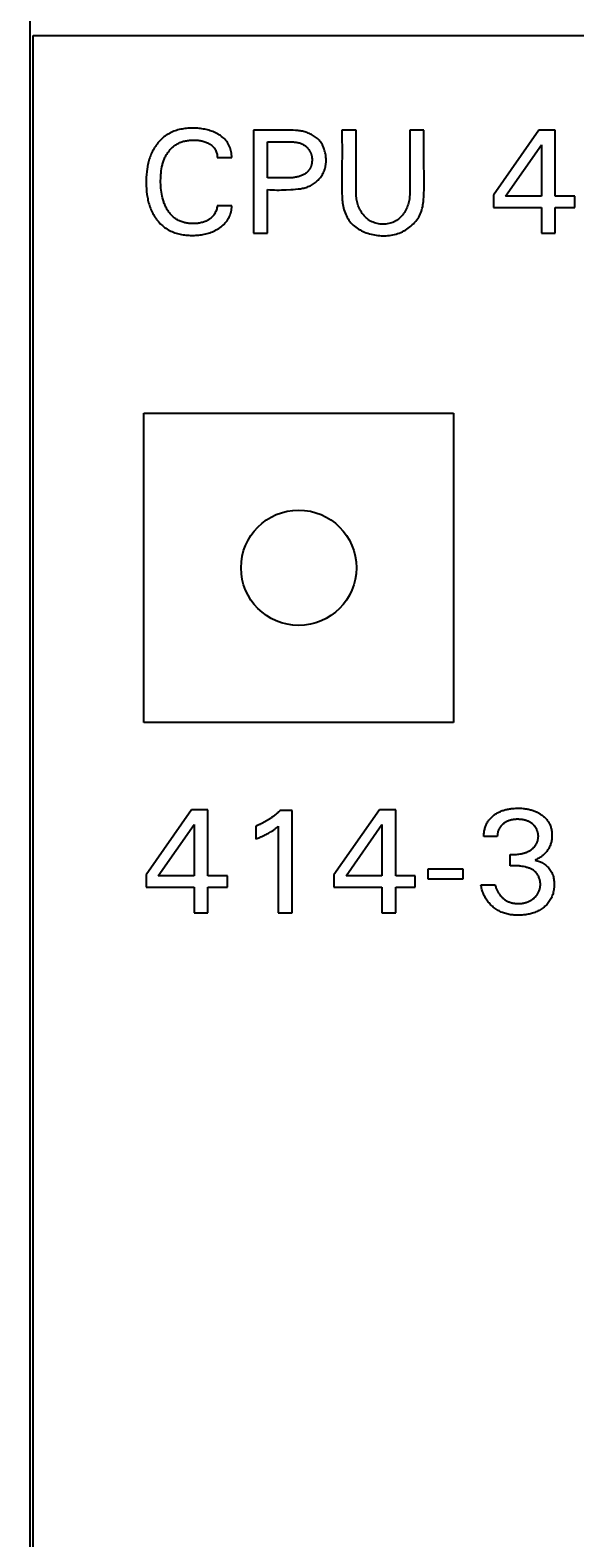
# Model space of a CAD drawing. Extents: x 0 to 841, y 0 to 594.
# Drawn here: x 307 to 316, y 518 to 543 of the extents above; entities that cross this region are included whole.
import ezdxf
from ezdxf.enums import TextEntityAlignment as Align

# ---------------------------------------------------------------- set-up
doc = ezdxf.new("R2010")
doc.units = 0
doc.header["$LTSCALE"] = 46.255
doc.header["$MEASUREMENT"] = 0
for name, color, linetype in [('10000_FRONT', 7, 'CONTINUOUS'), ('10100_DIM_FRONT', 7, 'CONTINUOUS'), ('10500_FRONT_LABELING', 7, 'CONTINUOUS')]:
    doc.layers.add(name, color=color, linetype=linetype)
doc.dimstyles.get("Standard").update_dxf_attribs({"dimtxt": 0.18, "dimasz": 0.18, "dimexe": 0.18, "dimexo": 0.0625, "dimgap": 0.09, "dimtad": 0, "dimtih": 1, "dimtoh": 1, "dimdec": 4, "dimzin": 0, "dimdsep": 46, "dimtxsty": 'Standard', "dimcen": 0.09, "dimadec": 0, "dimazin": 0, "dimtfac": 1, "dimtdec": 4, "dimtofl": 0, "dimtmove": 0, "dimatfit": 3, "dimfxl": 1, "dimtolj": 1, "dimtzin": 0, "dimarcsym": 0})

# ---------------------------------------------------------------- blocks, each defined once
blk = doc.blocks.new('*D0')
at = {"layer": '10100_DIM_FRONT', "linetype": 'Continuous'}
for p, q in [((307.429202, 412.634464), (307.429202, 553.333185)), ((357.079202, 410.184839), (357.079202, 553.333185)), ((307.429202, 551.333185), (332.254202, 551.333185)), ((357.079202, 551.333185), (332.254202, 551.333185))]:
    blk.add_line(p, q, dxfattribs=at)
for points in [[(310.929202, 551.833185), (307.429202, 551.333185), (310.929202, 550.833185)], [(353.579202, 550.833185), (357.079202, 551.333185), (353.579202, 551.833185)]]:
    blk.add_solid(points, dxfattribs=at)
at = {"layer": '10100_DIM_FRONT', "linetype": 'Continuous', "width": 0.924812}
blk.add_text('49,6', height=3.5, dxfattribs=at).set_placement((328.220912, 552.208185), (338.470912, 552.208185), align=Align.FIT)

msp = doc.modelspace()

# ---------------------------------------------------------------- linework, layer by layer
at = {"layer": '10000_FRONT', "linetype": 'Continuous'}
for p, q in [((307.4792, 416.11984), (307.4792, 543.11984)), ((307.4792, 543.11984), (356.9792, 543.11984)), ((309.3042, 531.79984), (309.3042, 536.89984)), ((309.3042, 536.89984), (314.4042, 536.89984)), ((314.4042, 536.89984), (314.4042, 531.79984)), ((314.4042, 531.79984), (309.3042, 531.79984))]:
    msp.add_line(p, q, dxfattribs=at)
msp.add_circle((311.8542, 534.34984), 0.95, dxfattribs=at)
at = {"layer": '10500_FRONT_LABELING', "linetype": 'Continuous'}
for p, q in [((311.1092, 541.56176), (311.1092, 539.86176)), ((312.56703, 541.56176), (312.56715, 541.45265)), ((312.79956, 541.56176), (312.56703, 541.56176)), ((313.68511, 541.56176), (313.68475, 541.28885)), ((313.91643, 541.56176), (313.68511, 541.56176)), ((315.81282, 541.56176), (315.06342, 540.49188)), ((316.08149, 541.56176), (315.81282, 541.56176)), ((316.08149, 540.47261), (316.08149, 541.56176)), ((311.34173, 540.77622), (311.34173, 541.36899)), ((315.26221, 540.47261), (315.85378, 541.31959)), ((315.85378, 541.31959), (315.85378, 540.47261)), ((310.51161, 541.11116), (310.75017, 541.11116)), ((312.79982, 540.9249), (312.7995, 541.10687)), ((311.45597, 540.77673), (311.34173, 540.77622)), ((311.34173, 539.86176), (311.34173, 540.58345)), ((315.06342, 540.49188), (315.06342, 540.28706)), ((315.85378, 540.47261), (315.26221, 540.47261)), ((316.40318, 540.47261), (316.08149, 540.47261)), ((316.40318, 540.28706), (316.40318, 540.47261)), ((310.75017, 540.31236), (310.51161, 540.31236)), ((315.06342, 540.28706), (315.85378, 540.28706)), ((315.85378, 540.28706), (315.85378, 539.86176)), ((316.08149, 539.86176), (316.08149, 540.28706)), ((316.08149, 540.28706), (316.40318, 540.28706)), ((311.1092, 539.86176), (311.34173, 539.86176)), ((315.85378, 539.86176), (316.08149, 539.86176)), ((310.08992, 530.36176), (309.34053, 529.29188)), ((310.3586, 530.36176), (310.08992, 530.36176)), ((310.3586, 529.2726), (310.3586, 530.36176)), ((311.74535, 530.35212), (311.55258, 530.35212)), ((311.74535, 528.66176), (311.74535, 530.35212)), ((313.1839, 530.36176), (312.4345, 529.29188)), ((313.45258, 530.36176), (313.1839, 530.36176)), ((313.45258, 529.2726), (313.45258, 530.36176)), ((309.53932, 529.2726), (310.13089, 530.11959)), ((310.13089, 530.11959), (310.13089, 529.2726)), ((311.14535, 530.09068), (311.14535, 529.87863)), ((311.51764, 530.08947), (311.51764, 528.66176)), ((312.6333, 529.2726), (313.22487, 530.11959)), ((313.22487, 530.11959), (313.22487, 529.2726)), ((315.12607, 529.91959), (314.90559, 529.91959)), ((315.33932, 529.43526), (315.33932, 529.62562)), ((309.34053, 529.29188), (309.34053, 529.08706)), ((310.13089, 529.2726), (309.53932, 529.2726)), ((310.68029, 529.2726), (310.3586, 529.2726)), ((310.68029, 529.08706), (310.68029, 529.2726)), ((312.4345, 529.29188), (312.4345, 529.08706)), ((313.22487, 529.2726), (312.6333, 529.2726)), ((313.77426, 529.2726), (313.45258, 529.2726)), ((313.77426, 529.08706), (313.77426, 529.2726)), ((313.97908, 529.38104), (313.97908, 529.2208)), ((314.56462, 529.38104), (313.97908, 529.38104)), ((314.56462, 529.2208), (314.56462, 529.38104)), ((309.34053, 529.08706), (310.13089, 529.08706)), ((310.13089, 529.08706), (310.13089, 528.66176)), ((310.3586, 528.66176), (310.3586, 529.08706)), ((310.3586, 529.08706), (310.68029, 529.08706)), ((312.4345, 529.08706), (313.22487, 529.08706)), ((313.22487, 529.08706), (313.22487, 528.66176)), ((313.45258, 528.66176), (313.45258, 529.08706)), ((313.45258, 529.08706), (313.77426, 529.08706)), ((313.97908, 529.2208), (314.56462, 529.2208)), ((314.85739, 529.12562), (315.08992, 529.12562)), ((310.13089, 528.66176), (310.3586, 528.66176)), ((311.51764, 528.66176), (311.74535, 528.66176)), ((313.22487, 528.66176), (313.45258, 528.66176))]:
    msp.add_line(p, q, dxfattribs=at)
for points in [[(310.75017, 541.11116), (310.75027, 541.1346), (310.74903, 541.15806), (310.74648, 541.18145), (310.74263, 541.2047), (310.7375, 541.22773), (310.73112, 541.25045), (310.72349, 541.27279), (310.71464, 541.29465), (310.70459, 541.31597), (310.69335, 541.33666), (310.68095, 541.35664), (310.66741, 541.37583), (310.65275, 541.39414), (310.637, 541.41154), (310.62028, 541.42802), (310.60267, 541.44361), (310.58428, 541.45831), (310.5652, 541.47215), (310.54555, 541.48513), (310.52541, 541.49728), (310.50484, 541.50861), (310.48388, 541.51914), (310.46255, 541.52888), (310.4409, 541.53787), (310.41896, 541.5461), (310.39675, 541.55361), (310.37432, 541.56041), (310.35169, 541.56654), (310.32888, 541.57201), (310.30593, 541.57685), (310.28287, 541.58108), (310.25971, 541.58474), (310.23649, 541.58783), (310.2132, 541.59037), (310.18986, 541.59239), (310.16648, 541.59389), (310.14306, 541.5949), (310.11961, 541.59542), (310.09614, 541.59547), (310.07265, 541.59506), (310.04918, 541.59415), (310.02572, 541.59273), (310.00232, 541.59076), (309.97897, 541.58821), (309.95571, 541.58505), (309.93255, 541.58126), (309.90951, 541.5768), (309.88661, 541.57165), (309.86386, 541.56578), (309.8413, 541.55915), (309.81896, 541.55178), (309.79687, 541.54365), (309.77508, 541.53476), (309.75362, 541.5251), (309.73253, 541.51468), (309.71186, 541.50349), (309.69163, 541.49153), (309.67189, 541.47879), (309.65268, 541.46528), (309.634, 541.45102), (309.61587, 541.43606), (309.59831, 541.42043), (309.58131, 541.40416), (309.5649, 541.38729), (309.54909, 541.36986), (309.53388, 541.35189), (309.51929, 541.33344), (309.50533, 541.31453), (309.492, 541.29518), (309.47929, 541.27544), (309.46721, 541.25531), (309.45574, 541.23482), (309.44489, 541.21401), (309.43465, 541.19288), (309.42503, 541.17148), (309.41601, 541.14982), (309.40759, 541.12793), (309.39975, 541.10583), (309.39248, 541.08352), (309.38576, 541.06105), (309.37957, 541.03841), (309.3739, 541.01564), (309.36874, 540.99274), (309.36406, 540.96974), (309.35986, 540.94666), (309.35611, 540.92352), (309.34992, 540.87705), (309.34538, 540.8304), (309.34239, 540.78361), (309.34083, 540.73674), (309.34059, 540.68983), (309.34164, 540.64293), (309.3441, 540.5961), (309.34808, 540.54939), (309.35371, 540.50286), (309.35719, 540.47968), (309.36112, 540.45656), (309.36552, 540.43352), (309.37041, 540.41057), (309.37581, 540.38773), (309.38172, 540.36502), (309.38817, 540.34246), (309.39518, 540.32007), (309.40275, 540.29786), (309.4109, 540.27587), (309.41965, 540.25409), (309.42902, 540.23257), (309.439, 540.21132), (309.44962, 540.19037), (309.46086, 540.16975), (309.47274, 540.1495), (309.48526, 540.12963), (309.49842, 540.11019), (309.51224, 540.09119), (309.52672, 540.07266), (309.54185, 540.05465), (309.55762, 540.03718), (309.574, 540.02029), (309.59099, 540.004), (309.60856, 539.98836), (309.6267, 539.97339), (309.64539, 539.95914), (309.66461, 539.94563), (309.68435, 539.93289), (309.70458, 539.92094), (309.72525, 539.90977), (309.74634, 539.89938), (309.76779, 539.88974), (309.78958, 539.88086), (309.81167, 539.87273), (309.834, 539.86534), (309.85656, 539.85869), (309.8793, 539.85275), (309.90219, 539.84752), (309.92521, 539.84298), (309.94836, 539.83909), (309.9716, 539.83582), (309.99493, 539.83317), (310.01832, 539.83109), (310.04176, 539.82957), (310.06523, 539.82858), (310.08871, 539.82809), (310.11218, 539.82808), (310.13564, 539.82855), (310.15907, 539.82951), (310.18246, 539.831), (310.2058, 539.83303), (310.22908, 539.83562), (310.25229, 539.8388), (310.27542, 539.84259), (310.29846, 539.847), (310.32136, 539.85206), (310.34411, 539.85779), (310.36667, 539.86419), (310.38901, 539.8713), (310.41111, 539.87912), (310.43293, 539.88768), (310.45444, 539.89697), (310.47563, 539.90701), (310.49646, 539.91779), (310.51691, 539.92933), (310.53694, 539.94163), (310.55652, 539.95469), (310.57557, 539.96854), (310.59398, 539.98319), (310.61167, 539.99867), (310.62856, 540.01498), (310.64454, 540.03216), (310.65953, 540.05021), (310.67347, 540.06911), (310.68634, 540.08878), (310.6981, 540.10916), (310.70875, 540.13016), (310.71824, 540.15173), (310.72655, 540.17379), (310.73365, 540.19626), (310.73952, 540.21908), (310.74414, 540.24217), (310.74747, 540.26546), (310.74948, 540.28888), (310.75017, 540.31236)], [(311.41659, 541.56175), (311.33969, 541.56153), (311.26285, 541.56156), (311.1092, 541.56176)], [(311.34173, 540.58345), (311.38043, 540.58003), (311.41896, 540.57763), (311.45735, 540.57615), (311.49566, 540.57548), (311.53392, 540.57555), (311.57218, 540.57624), (311.61047, 540.57746), (311.64883, 540.57912), (311.72595, 540.58337), (311.76476, 540.58583), (311.80361, 540.5888), (311.84234, 540.59266), (311.86162, 540.59504), (311.8808, 540.59779), (311.89987, 540.60094), (311.91882, 540.60456), (311.93761, 540.60868), (311.95624, 540.61335), (311.97467, 540.61863), (311.99289, 540.62455), (312.01088, 540.63117), (312.02862, 540.63853), (312.04609, 540.64668), (312.06326, 540.65563), (312.0801, 540.66535), (312.09658, 540.67581), (312.11266, 540.68699), (312.12831, 540.69885), (312.1435, 540.71136), (312.15819, 540.7245), (312.17234, 540.73824), (312.18594, 540.75255), (312.19894, 540.76739), (312.2113, 540.78274), (312.22301, 540.79857), (312.23401, 540.81485), (312.24429, 540.83156), (312.2538, 540.84865), (312.26252, 540.86611), (312.27041, 540.8839), (312.27747, 540.902), (312.2837, 540.92037), (312.28912, 540.93899), (312.29374, 540.95784), (312.29757, 540.97687), (312.30063, 540.99607), (312.30292, 541.0154), (312.30446, 541.03484), (312.30525, 541.05436), (312.30532, 541.07393), (312.30466, 541.09352), (312.3033, 541.1131), (312.30125, 541.13265), (312.29851, 541.15213), (312.2951, 541.17153), (312.29102, 541.1908), (312.28628, 541.20992), (312.28087, 541.22883), (312.27479, 541.24749), (312.26802, 541.26587), (312.26055, 541.28392), (312.25239, 541.30159), (312.24353, 541.31884), (312.23396, 541.33564), (312.22366, 541.35193), (312.21265, 541.36768), (312.2009, 541.38284), (312.18842, 541.39737), (312.1752, 541.41123), (312.16127, 541.42443), (312.14669, 541.43696), (312.13148, 541.44884), (312.1157, 541.46007), (312.09939, 541.47066), (312.08259, 541.48062), (312.06534, 541.48995), (312.04768, 541.49866), (312.02967, 541.50676), (312.01133, 541.51425), (311.99271, 541.52115), (311.97387, 541.52745), (311.95482, 541.53317), (311.93563, 541.5383), (311.91634, 541.54287), (311.89698, 541.54688), (311.8776, 541.55032), (311.85823, 541.55322), (311.83893, 541.55558), (311.8197, 541.55744), (311.80051, 541.55889), (311.76223, 541.56079), (311.72399, 541.56183), (311.64733, 541.56279), (311.57048, 541.56279), (311.41659, 541.56175)], [(312.56715, 541.45265), (312.56756, 541.23445), (312.56746, 541.12532), (312.56692, 541.01615), (312.56498, 540.79773)], [(312.7995, 541.10687), (312.79945, 541.28883), (312.7995, 541.37981), (312.79956, 541.56176)], [(313.91661, 541.01622), (313.91577, 541.12506), (313.91562, 541.23413), (313.91588, 541.34334), (313.91624, 541.45258), (313.91643, 541.56176)], [(310.51161, 540.31236), (310.50953, 540.29641), (310.50662, 540.28054), (310.50289, 540.2648), (310.49836, 540.24925), (310.49301, 540.23395), (310.48688, 540.21895), (310.47996, 540.2043), (310.47225, 540.19006), (310.46378, 540.17629), (310.45455, 540.16303), (310.44456, 540.15036), (310.43383, 540.13831), (310.42241, 540.1269), (310.41037, 540.11612), (310.39777, 540.10597), (310.38469, 540.09644), (310.37119, 540.08752), (310.35733, 540.07921), (310.34314, 540.07152), (310.32865, 540.06442), (310.31389, 540.05793), (310.29887, 540.05203), (310.28364, 540.04673), (310.26822, 540.04199), (310.25263, 540.03782), (310.23691, 540.03418), (310.22108, 540.03106), (310.20517, 540.02843), (310.1892, 540.02629), (310.17318, 540.0246), (310.15711, 540.02336), (310.141, 540.02252), (310.12486, 540.02209), (310.1087, 540.02202), (310.09253, 540.02232), (310.07636, 540.02301), (310.06022, 540.02409), (310.0441, 540.02559), (310.02804, 540.02753), (310.01205, 540.02992), (309.99613, 540.03278), (309.98032, 540.03612), (309.96462, 540.03997), (309.94906, 540.04434), (309.93364, 540.04926), (309.91839, 540.05471), (309.90333, 540.06071), (309.8885, 540.06725), (309.8739, 540.07432), (309.85958, 540.08191), (309.84556, 540.09003), (309.83185, 540.09866), (309.8185, 540.1078), (309.80551, 540.11744), (309.79293, 540.12759), (309.78076, 540.13821), (309.76899, 540.1493), (309.75762, 540.1608), (309.74667, 540.17271), (309.73611, 540.18499), (309.72596, 540.19762), (309.7162, 540.21056), (309.70684, 540.2238), (309.69788, 540.2373), (309.68932, 540.25103), (309.68114, 540.26498), (309.67335, 540.27914), (309.66594, 540.29348), (309.65889, 540.308), (309.6522, 540.32269), (309.64587, 540.33753), (309.63989, 540.35251), (309.63425, 540.36763), (309.62894, 540.38286), (309.61928, 540.41363), (309.61085, 540.44476), (309.60358, 540.47619), (309.59738, 540.50787), (309.59219, 540.53972), (309.58793, 540.57169), (309.58456, 540.60375), (309.58203, 540.63589), (309.5803, 540.66809), (309.57933, 540.70032), (309.57908, 540.73258), (309.57953, 540.76483), (309.58074, 540.79707), (309.58277, 540.82925), (309.5857, 540.86136), (309.58961, 540.89337), (309.59458, 540.92524), (309.60066, 540.95694), (309.60795, 540.98839), (309.61207, 541.004), (309.61652, 541.01951), (309.62131, 541.03492), (309.62644, 541.05021), (309.63193, 541.06539), (309.63778, 541.08043), (309.64401, 541.09532), (309.65061, 541.11006), (309.6576, 541.12461), (309.66498, 541.13897), (309.67275, 541.15313), (309.68093, 541.16705), (309.68952, 541.18074), (309.69851, 541.19417), (309.70793, 541.20733), (309.71776, 541.2202), (309.72801, 541.23275), (309.73866, 541.24496), (309.74971, 541.2568), (309.76116, 541.26824), (309.773, 541.27928), (309.78522, 541.28987), (309.79782, 541.3), (309.81079, 541.30964), (309.82413, 541.31877), (309.83781, 541.32738), (309.8518, 541.33548), (309.86609, 541.34308), (309.88065, 541.35016), (309.89545, 541.35674), (309.91047, 541.36281), (309.92569, 541.36838), (309.94107, 541.37345), (309.95659, 541.37802), (309.97224, 541.3821), (309.98799, 541.38569), (310.00384, 541.38883), (310.01977, 541.39151), (310.03577, 541.39376), (310.05183, 541.3956), (310.06793, 541.39703), (310.08406, 541.39808), (310.10021, 541.39876), (310.11637, 541.39908), (310.13253, 541.39906), (310.14866, 541.3987), (310.16477, 541.39797), (310.18085, 541.39685), (310.19689, 541.39532), (310.21289, 541.39335), (310.22883, 541.39092), (310.2447, 541.388), (310.26047, 541.38459), (310.27612, 541.38065), (310.29162, 541.37618), (310.30693, 541.37114), (310.32204, 541.36552), (310.33692, 541.35932), (310.35155, 541.35253), (310.3659, 541.34515), (310.37996, 541.33717), (310.39369, 541.32859), (310.40704, 541.31939), (310.41991, 541.30954), (310.4322, 541.29903), (310.44382, 541.28781), (310.45466, 541.27587), (310.46466, 541.26319), (310.47376, 541.24983), (310.48194, 541.23586), (310.48919, 541.22136), (310.49547, 541.2064), (310.50076, 541.19105), (310.50504, 541.17539), (310.5083, 541.1595), (310.51049, 541.14345), (310.5116, 541.12731), (310.51161, 541.11116)], [(311.34173, 541.36899), (311.4558, 541.36881), (311.51278, 541.36888), (311.62655, 541.36977)], [(311.62655, 541.36977), (311.65503, 541.36985), (311.68357, 541.36973), (311.71218, 541.36934), (311.74089, 541.36858), (311.75526, 541.368), (311.76962, 541.36721), (311.78395, 541.36615), (311.79822, 541.36476), (311.81243, 541.363), (311.82654, 541.3608), (311.84054, 541.3581), (311.8544, 541.35484), (311.86811, 541.35098), (311.88165, 541.34644), (311.895, 541.3412), (311.90811, 541.33525), (311.92097, 541.32862), (311.93353, 541.32134), (311.94577, 541.31342), (311.95764, 541.30489), (311.96913, 541.29577), (311.98018, 541.28608), (311.99078, 541.27585), (312.00088, 541.26509), (312.01046, 541.25384), (312.01948, 541.24211), (312.02791, 541.22993), (312.03189, 541.22368), (312.0357, 541.21732), (312.03936, 541.21086), (312.04284, 541.20429), (312.04616, 541.19764), (312.04929, 541.19089), (312.05224, 541.18404), (312.05501, 541.17711), (312.05759, 541.1701), (312.05998, 541.163), (312.06218, 541.15583), (312.06419, 541.1486), (312.06601, 541.1413), (312.06765, 541.13395), (312.0691, 541.12655), (312.07036, 541.1191), (312.07234, 541.10411), (312.07358, 541.08902), (312.07409, 541.07388), (312.07387, 541.05874), (312.07294, 541.04364), (312.07129, 541.02864), (312.06893, 541.01379), (312.06588, 540.99913), (312.06212, 540.98471), (312.05998, 540.97761), (312.05767, 540.97059), (312.05518, 540.96365), (312.05253, 540.9568), (312.0497, 540.95005), (312.04671, 540.9434), (312.04355, 540.93687), (312.04021, 540.93045), (312.03671, 540.92415), (312.03305, 540.91797), (312.02921, 540.91193), (312.02521, 540.90604), (312.02105, 540.90028), (312.01672, 540.89468), (312.01222, 540.88924), (312.00757, 540.88395), (312.00276, 540.87882), (311.9978, 540.87384), (311.9927, 540.86901), (311.98745, 540.86433), (311.98207, 540.85979), (311.97655, 540.8554), (311.96513, 540.84705), (311.95323, 540.83924), (311.94089, 540.83198), (311.92814, 540.82523), (311.91502, 540.81898), (311.90155, 540.81322), (311.88779, 540.80794), (311.87376, 540.8031), (311.85949, 540.79871), (311.84503, 540.79474), (311.83041, 540.79117), (311.81566, 540.78799), (311.80082, 540.78518), (311.78593, 540.78273), (311.77101, 540.78062), (311.75611, 540.77883), (311.74126, 540.77735), (311.7265, 540.77616), (311.71185, 540.77525), (311.69731, 540.77458), (311.68286, 540.77413), (311.65422, 540.7738), (311.62581, 540.77403)], [(313.68475, 541.28885), (313.68472, 541.19787), (313.68489, 541.10688), (313.68536, 541.01587)], [(312.56498, 540.79773), (312.56463, 540.68857), (312.56545, 540.57953), (312.56647, 540.52507), (312.56804, 540.47065), (312.56925, 540.44345), (312.57095, 540.41625), (312.57331, 540.38904), (312.5765, 540.36181), (312.58068, 540.33457), (312.58591, 540.30736), (312.59221, 540.28027), (312.59958, 540.25338), (312.60802, 540.22679), (312.61755, 540.20058), (312.62817, 540.17484), (312.63989, 540.14965), (312.65271, 540.1251), (312.66664, 540.10128), (312.68169, 540.07828), (312.69786, 540.05618), (312.71516, 540.03507), (312.7336, 540.01504), (312.75314, 539.9961), (312.7737, 539.97825), (312.79521, 539.96146), (312.81762, 539.94571), (312.84083, 539.93098), (312.86479, 539.91726), (312.88942, 539.90451), (312.91465, 539.89274), (312.9404, 539.8819), (312.96662, 539.87199), (312.99322, 539.86299), (313.02014, 539.85486), (313.0473, 539.84761), (313.07464, 539.84119), (313.10209, 539.83562), (313.12963, 539.83091), (313.15724, 539.82707), (313.18489, 539.82413), (313.21255, 539.82211), (313.24021, 539.82103), (313.26782, 539.8209), (313.29538, 539.82176), (313.32285, 539.82362), (313.3502, 539.8265), (313.37742, 539.83042), (313.40448, 539.83541), (313.43135, 539.84147), (313.458, 539.84864), (313.48442, 539.85693), (313.51057, 539.86637), (313.53643, 539.87696), (313.56194, 539.88869), (313.58702, 539.90152), (313.61162, 539.91541), (313.63566, 539.93032), (313.65908, 539.94623), (313.68181, 539.96309), (313.70377, 539.98087), (313.72491, 539.99953), (313.74515, 540.01903), (313.76442, 540.03934), (313.78266, 540.06043), (313.79981, 540.08225), (313.81578, 540.10477), (313.83051, 540.12796), (313.84394, 540.15177), (313.856, 540.17618), (313.86663, 540.20114), (313.87589, 540.2266), (313.88389, 540.25252), (313.89074, 540.27884), (313.89652, 540.30552), (313.90136, 540.33249), (313.90535, 540.35972), (313.9086, 540.38714), (313.9112, 540.41471), (313.91491, 540.47007), (313.9173, 540.52541), (313.91888, 540.5805), (313.9198, 540.63537), (313.92015, 540.69005), (313.91961, 540.79899), (313.91661, 541.01622)], [(313.68536, 541.01587), (313.68663, 540.83383), (313.68689, 540.74283), (313.68653, 540.65187), (313.68526, 540.56098), (313.6841, 540.51556), (313.68314, 540.49286), (313.68173, 540.47019), (313.67975, 540.44753), (313.67706, 540.42489), (313.67352, 540.40229), (313.669, 540.37971), (313.66342, 540.3572), (313.6568, 540.33482), (313.64916, 540.31264), (313.64051, 540.29073), (313.63088, 540.26917), (313.62028, 540.24801), (313.60874, 540.22733), (313.59627, 540.20721), (313.58289, 540.1877), (313.56862, 540.16889), (313.55349, 540.15083), (313.53751, 540.13361), (313.52069, 540.11728), (313.50307, 540.10193), (313.48465, 540.08762), (313.46546, 540.07441), (313.44552, 540.06239), (313.43528, 540.05685), (313.42485, 540.05162), (313.41425, 540.04671), (313.4035, 540.04212), (313.38155, 540.03391), (313.35909, 540.02698), (313.33621, 540.02133), (313.31299, 540.01696), (313.28952, 540.01387), (313.26587, 540.01205), (313.24214, 540.01151), (313.21841, 540.01224), (313.19477, 540.01424), (313.17129, 540.01752), (313.14808, 540.02207), (313.1252, 540.0279), (313.10274, 540.03499), (313.0808, 540.04335), (313.05945, 540.05297), (313.04903, 540.05826), (313.03878, 540.06386), (313.01883, 540.07597), (312.99962, 540.08923), (312.98117, 540.10356), (312.96351, 540.11891), (312.94665, 540.13521), (312.93063, 540.15238), (312.91546, 540.17036), (312.90116, 540.18908), (312.88777, 540.20848), (312.87529, 540.22848), (312.86375, 540.24902), (312.85318, 540.27004), (312.84359, 540.29145), (312.83502, 540.3132), (312.82747, 540.33522), (312.82098, 540.35743), (312.81555, 540.37978), (312.81114, 540.40223), (312.80763, 540.42476), (312.80492, 540.44737), (312.80289, 540.47003), (312.80143, 540.49274), (312.80045, 540.51548), (312.79946, 540.56099), (312.7992, 540.60649)], [(311.62581, 540.77403), (311.5412, 540.77609), (311.51289, 540.77654), (311.48447, 540.77673), (311.45597, 540.77673)], [(312.7992, 540.60649), (312.79979, 540.74294), (312.79992, 540.83391), (312.79982, 540.9249)], [(311.55258, 530.35212), (311.5446, 530.34445), (311.53655, 530.33685), (311.52843, 530.32932), (311.52024, 530.32186), (311.51199, 530.31448), (311.50367, 530.30718), (311.49528, 530.29995), (311.48683, 530.29279), (311.47832, 530.28572), (311.46974, 530.27872), (311.46109, 530.2718), (311.45239, 530.26495), (311.44362, 530.25819), (311.4348, 530.2515), (311.42591, 530.2449), (311.41696, 530.23838), (311.40796, 530.23193), (311.39889, 530.22557), (311.38977, 530.2193), (311.3806, 530.2131), (311.37136, 530.20699), (311.36208, 530.20096), (311.35274, 530.19502), (311.34334, 530.18916), (311.33389, 530.18338), (311.32439, 530.1777), (311.31484, 530.1721), (311.30524, 530.16658), (311.29559, 530.16116), (311.28589, 530.15582), (311.27614, 530.15057), (311.26635, 530.14541), (311.2565, 530.14034), (311.24661, 530.13536), (311.23668, 530.13048), (311.2267, 530.12568), (311.21668, 530.12098), (311.20661, 530.11637), (311.1965, 530.11185), (311.18635, 530.10742), (311.17616, 530.1031), (311.16593, 530.09886), (311.15566, 530.09472), (311.14535, 530.09068)], [(314.90559, 529.91959), (314.90552, 529.93464), (314.90593, 529.94974), (314.90681, 529.96487), (314.90817, 529.98001), (314.91002, 529.99512), (314.91235, 530.01019), (314.91517, 530.0252), (314.91848, 530.04011), (314.92228, 530.05491), (314.92658, 530.06956), (314.93139, 530.08405), (314.93669, 530.09835), (314.9425, 530.11243), (314.94881, 530.12628), (314.95564, 530.13986), (314.96299, 530.15315), (314.97084, 530.16613), (314.97922, 530.17878), (314.98812, 530.19106), (314.99752, 530.20297), (315.0074, 530.21452), (315.01771, 530.22568), (315.02844, 530.23647), (315.03955, 530.24689), (315.05102, 530.25691), (315.06282, 530.26656), (315.07491, 530.27581), (315.08728, 530.28467), (315.0999, 530.29315), (315.11277, 530.30123), (315.12586, 530.30891), (315.13917, 530.31621), (315.15268, 530.32311), (315.16639, 530.32961), (315.18027, 530.33572), (315.19432, 530.34144), (315.20852, 530.34677), (315.22286, 530.35172), (315.23732, 530.3563), (315.2519, 530.36052), (315.26658, 530.36438), (315.28135, 530.36791), (315.29619, 530.37111), (315.3111, 530.37398), (315.32605, 530.37655), (315.34105, 530.37881), (315.35608, 530.38078), (315.37115, 530.38246), (315.40137, 530.385), (315.43166, 530.38651), (315.46199, 530.38706), (315.49233, 530.3867), (315.52264, 530.38538), (315.55287, 530.38305), (315.56795, 530.38147), (315.58299, 530.37961), (315.598, 530.37746), (315.61297, 530.375), (315.62788, 530.37223), (315.64274, 530.36915), (315.65753, 530.36574), (315.67224, 530.36199), (315.68685, 530.35791), (315.70137, 530.35348), (315.71576, 530.3487), (315.73003, 530.34356), (315.74417, 530.33806), (315.75815, 530.33218), (315.77198, 530.32593), (315.78563, 530.31931), (315.79909, 530.31231), (315.81236, 530.30494), (315.82542, 530.29719), (315.83825, 530.28907), (315.85085, 530.28056), (315.86321, 530.27168), (315.87528, 530.26241), (315.88706, 530.25276), (315.8985, 530.24273), (315.90958, 530.23232), (315.92028, 530.22152), (315.93056, 530.21033), (315.94041, 530.19875), (315.94978, 530.18679), (315.95865, 530.17444), (315.96702, 530.16173), (315.97488, 530.14869), (315.9822, 530.13533), (315.98898, 530.1217), (315.99521, 530.1078), (316.00088, 530.09368), (316.00597, 530.07935), (316.01048, 530.06484), (316.01441, 530.05018), (316.01777, 530.03537), (316.0206, 530.02045), (316.02291, 530.00543), (316.0247, 529.99033), (316.02601, 529.97516), (316.02685, 529.95996), (316.02724, 529.94473), (316.02719, 529.92949), (316.02671, 529.91428), (316.02577, 529.89909), (316.02437, 529.88395), (316.02248, 529.86887), (316.02009, 529.85388), (316.01719, 529.83899), (316.01376, 529.82421), (316.00977, 529.80956), (316.00523, 529.79506), (316.00014, 529.78074), (315.9945, 529.76662), (315.98832, 529.75272), (315.98162, 529.73906), (315.97439, 529.72567), (315.96665, 529.71258), (315.9584, 529.69981), (315.94965, 529.68737), (315.94043, 529.67528), (315.93077, 529.66355), (315.92069, 529.65217), (315.91021, 529.64115), (315.89936, 529.63049), (315.88817, 529.62021), (315.87666, 529.6103), (315.86486, 529.60076), (315.85279, 529.5916), (315.84045, 529.58281), (315.82787, 529.57439), (315.81504, 529.56632), (315.802, 529.55861), (315.78873, 529.55129), (315.77526, 529.54434), (315.7616, 529.53779), (315.74776, 529.53164)], [(311.14535, 529.87863), (311.16271, 529.88552), (311.18004, 529.89252), (311.19732, 529.89965), (311.21455, 529.90692), (311.23171, 529.91436), (311.2488, 529.92197), (311.2658, 529.92977), (311.2827, 529.93777), (311.29949, 529.946), (311.31616, 529.95446), (311.3327, 529.96318), (311.3491, 529.97216), (311.36535, 529.98142), (311.38143, 529.99096), (311.38941, 529.99584), (311.39733, 530.00079), (311.40522, 530.00582), (311.41305, 530.01093), (311.42083, 530.01611), (311.42856, 530.02136), (311.43624, 530.02669), (311.44387, 530.0321), (311.45144, 530.03758), (311.45896, 530.04313), (311.47386, 530.05441), (311.48859, 530.06593), (311.50318, 530.07763), (311.51764, 530.08947)], [(315.33932, 529.62562), (315.35997, 529.6242), (315.38051, 529.62347), (315.40096, 529.62342), (315.42134, 529.62404), (315.44164, 529.62531), (315.46188, 529.62721), (315.48207, 529.62974), (315.5022, 529.6329), (315.52224, 529.63675), (315.53221, 529.63894), (315.54215, 529.64131), (315.55206, 529.64388), (315.56192, 529.64665), (315.57173, 529.64963), (315.5815, 529.65281), (315.59121, 529.65621), (315.60086, 529.65984), (315.61045, 529.66369), (315.61995, 529.66776), (315.62937, 529.67207), (315.63867, 529.67662), (315.64785, 529.6814), (315.6569, 529.68643), (315.66579, 529.69169), (315.67452, 529.69721), (315.68307, 529.70297), (315.69143, 529.70898), (315.69958, 529.71525), (315.70751, 529.72177), (315.7152, 529.72855), (315.72264, 529.7356), (315.72982, 529.74291), (315.73672, 529.75049), (315.74333, 529.75833), (315.74963, 529.76643), (315.75563, 529.77478), (315.7613, 529.78336), (315.76665, 529.79215), (315.77166, 529.80115), (315.77632, 529.81035), (315.78063, 529.81972), (315.78457, 529.82926), (315.78814, 529.83895), (315.79132, 529.84878), (315.79412, 529.85874), (315.79651, 529.86881), (315.7985, 529.87899), (315.80008, 529.88924), (315.80126, 529.89956), (315.80203, 529.90992), (315.8024, 529.92032), (315.80237, 529.93072), (315.80194, 529.94112), (315.8011, 529.95149), (315.79986, 529.96182), (315.79822, 529.9721), (315.79618, 529.98229), (315.79373, 529.9924), (315.79089, 530.00239), (315.78764, 530.01225), (315.784, 530.02197), (315.77995, 530.03152), (315.77551, 530.04089), (315.77068, 530.05007), (315.76547, 530.05904), (315.75992, 530.06781), (315.75401, 530.07636), (315.74778, 530.08469), (315.74124, 530.09278), (315.73439, 530.10062), (315.72726, 530.1082), (315.71987, 530.11553), (315.71221, 530.12258), (315.70431, 530.12935), (315.69619, 530.13582), (315.68785, 530.142), (315.67931, 530.14787), (315.67059, 530.15343), (315.6617, 530.15865), (315.65266, 530.16354), (315.64347, 530.1681), (315.63415, 530.17233), (315.6247, 530.17625), (315.61513, 530.17987), (315.60545, 530.18319), (315.59566, 530.18623), (315.58579, 530.189), (315.57583, 530.1915), (315.56579, 530.19374), (315.55569, 530.19574), (315.54553, 530.19751), (315.53531, 530.19905), (315.52506, 530.20037), (315.51477, 530.20149), (315.50445, 530.20241), (315.49412, 530.20315), (315.48378, 530.20371), (315.47344, 530.20408), (315.46309, 530.20426), (315.45276, 530.20423), (315.44243, 530.204), (315.43212, 530.20356), (315.42184, 530.20289), (315.41158, 530.202), (315.40135, 530.20087), (315.39117, 530.1995), (315.38102, 530.19788), (315.37093, 530.196), (315.36088, 530.19387), (315.3509, 530.19146), (315.34098, 530.18878), (315.33113, 530.18581), (315.32136, 530.18255), (315.31166, 530.179), (315.30206, 530.17514), (315.29254, 530.17098), (315.28311, 530.16649), (315.27381, 530.1617), (315.26463, 530.15661), (315.25561, 530.15122), (315.24676, 530.14554), (315.23809, 530.13959), (315.22964, 530.13337), (315.22141, 530.12689), (315.21343, 530.12016), (315.20572, 530.11319), (315.19828, 530.10597), (315.19116, 530.09854), (315.18435, 530.09088), (315.17789, 530.08301), (315.17178, 530.07494), (315.16605, 530.06667), (315.16073, 530.05822), (315.15581, 530.04959), (315.1513, 530.04078), (315.14719, 530.03178), (315.14347, 530.0226), (315.14014, 530.01322), (315.13718, 530.00365), (315.13459, 529.99387), (315.13236, 529.9839), (315.13048, 529.97372), (315.12894, 529.96333), (315.12774, 529.95272), (315.12687, 529.9419), (315.12631, 529.93086), (315.12607, 529.91959)], [(315.74776, 529.53164), (315.76653, 529.52743), (315.7852, 529.52224), (315.80371, 529.51609), (315.82199, 529.509), (315.84, 529.50102), (315.85767, 529.49216), (315.87495, 529.48246), (315.89179, 529.47194), (315.90812, 529.46063), (315.9239, 529.44856), (315.93906, 529.43576), (315.95355, 529.42226), (315.96731, 529.40808), (315.98029, 529.39326), (315.99242, 529.37782), (316.00367, 529.36179), (316.01395, 529.3452), (316.02323, 529.32808), (316.03145, 529.31046), (316.03859, 529.29237), (316.04471, 529.27388), (316.04985, 529.25504), (316.05408, 529.23591), (316.05746, 529.21654), (316.06002, 529.197), (316.06183, 529.17734), (316.06294, 529.15761), (316.06341, 529.13789), (316.06328, 529.11821), (316.06254, 529.0986), (316.06117, 529.07907), (316.05914, 529.05965), (316.05645, 529.04034), (316.05305, 529.02116), (316.04893, 529.00213), (316.04408, 528.98325), (316.03845, 528.96456), (316.03206, 528.94608), (316.0249, 528.92787), (316.01696, 528.90997), (316.00826, 528.89244), (315.99878, 528.87533), (315.98853, 528.85868), (315.97751, 528.84254), (315.96573, 528.82694), (315.95325, 528.8119), (315.9401, 528.79742), (315.92633, 528.78352), (315.91199, 528.77021), (315.89711, 528.75749), (315.88175, 528.74538), (315.86594, 528.73389), (315.84971, 528.72302), (315.8331, 528.71275), (315.81612, 528.7031), (315.79882, 528.69406), (315.78122, 528.68563), (315.76334, 528.67779), (315.74523, 528.67056), (315.72689, 528.66391), (315.70835, 528.65782), (315.68964, 528.65229), (315.67078, 528.64728), (315.65178, 528.64279), (315.63268, 528.63879), (315.61348, 528.63528), (315.59422, 528.63223), (315.5749, 528.62964), (315.55552, 528.6275), (315.53609, 528.62579), (315.51663, 528.62452), (315.49714, 528.62368), (315.47764, 528.62325), (315.45812, 528.62322), (315.4386, 528.6236), (315.4191, 528.62441), (315.39962, 528.62568), (315.38019, 528.62743), (315.36082, 528.62969), (315.34153, 528.63248), (315.32232, 528.63585), (315.30322, 528.6398), (315.28425, 528.64436), (315.26543, 528.64953), (315.24678, 528.65531), (315.22832, 528.66169), (315.21009, 528.66868), (315.19211, 528.67628), (315.17439, 528.68448), (315.15697, 528.69328), (315.13986, 528.70267), (315.12308, 528.71263), (315.10664, 528.72316), (315.09056, 528.73423), (315.07486, 528.74584), (315.05955, 528.75797), (315.04465, 528.77061), (315.03018, 528.78374), (315.01617, 528.79736), (315.00266, 528.81146), (314.98965, 528.82602), (314.97718, 528.84103), (314.96528, 528.85649), (314.95397, 528.87238), (314.94325, 528.88868), (314.93312, 528.90536), (314.92359, 528.92239), (314.91465, 528.93975), (314.9063, 528.95742), (314.89853, 528.97536), (314.89135, 528.99355), (314.88476, 529.01197), (314.87875, 529.03057), (314.87332, 529.04935), (314.86847, 529.06827), (314.8642, 529.08731), (314.86051, 529.10643), (314.85739, 529.12562)], [(315.08992, 529.12562), (315.09301, 529.11306), (315.0964, 529.10075), (315.10007, 529.08866), (315.10405, 529.0768), (315.10832, 529.06515), (315.11289, 529.05372), (315.11777, 529.0425), (315.12295, 529.03147), (315.12844, 529.02064), (315.13423, 529.01), (315.14033, 528.99953), (315.14675, 528.98924), (315.15348, 528.97912), (315.16052, 528.96917), (315.16788, 528.95937), (315.17555, 528.94976), (315.18352, 528.94035), (315.19179, 528.93116), (315.20035, 528.92222), (315.2092, 528.91355), (315.21832, 528.90517), (315.22771, 528.8971), (315.23736, 528.88937), (315.24727, 528.88199), (315.25743, 528.87499), (315.26784, 528.86839), (315.27848, 528.86221), (315.28934, 528.85645), (315.30042, 528.85111), (315.31169, 528.84617), (315.32314, 528.84164), (315.33475, 528.83749), (315.34652, 528.83373), (315.35842, 528.83035), (315.37044, 528.82733), (315.38257, 528.82468), (315.39479, 528.82238), (315.40709, 528.82043), (315.41945, 528.81883), (315.43186, 528.81755), (315.4443, 528.8166), (315.45676, 528.81597), (315.46923, 528.81565), (315.48169, 528.81566), (315.49413, 528.81599), (315.50655, 528.81665), (315.51892, 528.81765), (315.53126, 528.81899), (315.54353, 528.82069), (315.55574, 528.82273), (315.56786, 528.82513), (315.5799, 528.8279), (315.59184, 528.83104), (315.60367, 528.83455), (315.61538, 528.83845), (315.62695, 528.84273), (315.63839, 528.8474), (315.64967, 528.85247), (315.66079, 528.85795), (315.67173, 528.86382), (315.68247, 528.87008), (315.693, 528.87672), (315.70329, 528.88374), (315.71333, 528.89112), (315.72309, 528.89886), (315.73257, 528.90694), (315.74173, 528.91536), (315.75057, 528.92411), (315.75905, 528.93318), (315.76718, 528.94256), (315.77491, 528.95225), (315.78224, 528.96223), (315.78915, 528.97249), (315.79562, 528.98304), (315.80163, 528.99384), (315.80719, 529.0049), (315.81227, 529.01618), (315.81689, 529.02767), (315.82102, 529.03935), (315.82467, 529.05121), (315.82783, 529.06322), (315.83049, 529.07537), (315.83264, 529.08764), (315.83428, 529.10002), (315.83541, 529.11247), (315.83601, 529.125), (315.83609, 529.13757), (315.83562, 529.15018), (315.83462, 529.16279), (315.83309, 529.17539), (315.83102, 529.18793), (315.82844, 529.20039), (315.82535, 529.21274), (315.82175, 529.22495), (315.81765, 529.23698), (315.81306, 529.2488), (315.80798, 529.26039), (315.80243, 529.27172), (315.7964, 529.28274), (315.78991, 529.29344), (315.78296, 529.30378), (315.77555, 529.31373), (315.76771, 529.32325), (315.75942, 529.33233), (315.75071, 529.34092), (315.74157, 529.349), (315.73203, 529.35658), (315.72212, 529.36368), (315.71186, 529.37031), (315.70129, 529.37651), (315.69042, 529.38228), (315.6793, 529.38765), (315.66794, 529.39265), (315.65637, 529.39729), (315.64463, 529.40159), (315.63273, 529.40558), (315.62071, 529.40928), (315.6086, 529.4127), (315.59642, 529.41587), (315.5842, 529.41882), (315.55976, 529.4241), (315.53544, 529.42868), (315.51124, 529.43254), (315.49916, 529.43419), (315.48709, 529.43564), (315.47501, 529.43689), (315.46291, 529.43792), (315.45079, 529.43874), (315.43865, 529.43933), (315.42646, 529.43969), (315.41422, 529.43982), (315.40193, 529.43971), (315.38957, 529.43934), (315.37714, 529.43872), (315.36463, 529.43784), (315.35202, 529.43668), (315.33932, 529.43526)]]:
    msp.add_lwpolyline(points, dxfattribs=at)

# ---------------------------------------------------------------- dimensions: what is measured, and where the dimension line sits
at = {"layer": '10100_DIM_FRONT', "linetype": 'Continuous'}
dim = msp.add_linear_dim(base=(357.0792, 551.33318), p1=(307.4292, 412.63446), p2=(357.0792, 410.18484), dimstyle='Standard', dxfattribs=at)
dim.commit()
dim.dimension.update_dxf_attribs({"geometry": '*D0', "text_midpoint": (333.34591, 553.95818), "dimtype": 128})

doc.saveas('drawing.dxf')
